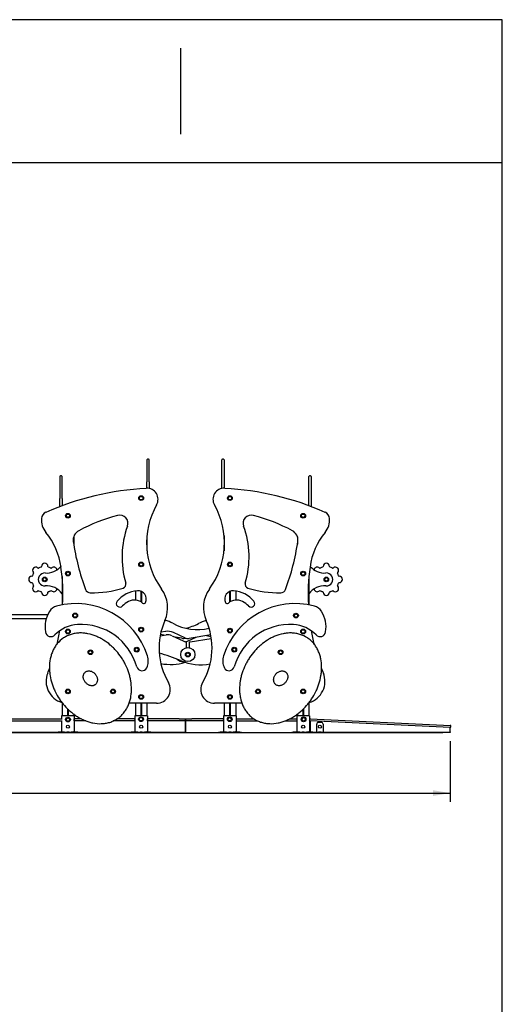
# Model space of a CAD drawing. Units: millimetres. Extents: x 20 to 203, y 5 to 287.
# Drawn here: x 132 to 200, y 149 to 287 of the extents above; entities that cross this region are included whole.
import ezdxf
from ezdxf.enums import TextEntityAlignment as Align
from ezdxf.lldxf.tags import DXFTag

# ---------------------------------------------------------------- set-up
doc = ezdxf.new("R2010")
doc.units = ezdxf.units.MM
doc.layers.add('DV1_Predeterminado', color=7, linetype='Continuous')
doc.layers.add('Predeterminado', color=7, linetype='Continuous')
doc.styles.add('SEACAD_Arial', font='arial.ttf')
tags = doc.linetypes.add('HIDDEN2', pattern=[4.7625, 3.175, -1.5875]).pattern_tags.tags
tags[6:7] = [DXFTag(74, 4), DXFTag(75, 0), DXFTag(340, '0'), DXFTag(46, 0.0), DXFTag(50, 0.0), DXFTag(44, 0.0), DXFTag(45, 0.0)]
tags[4:5] = [DXFTag(74, 4), DXFTag(75, 0), DXFTag(340, '0'), DXFTag(46, 0.0), DXFTag(50, 0.0), DXFTag(44, 0.0), DXFTag(45, 0.0)]
doc.dimstyles.new('UNE', dxfattribs={"dimtxt": 2.4, "dimasz": 2.4, "dimexe": 1.2, "dimexo": 0, "dimgap": 1.2, "dimtad": 1, "dimdec": 0, "dimlfac": 55.555556, "dimtxsty": 'SEACAD_Arial', "dimblk1": '_SE_FILLED', "dimblk2": '_SE_FILLED', "dimsah": 1, "dimcen": 1.2, "dimadec": 1, "dimazin": 0, "dimtfac": 1, "dimtdec": 0, "dimtmove": 0, "dimatfit": 3, "dimfxl": 1, "dimtolj": 1, "dimarcsym": 0})

# ---------------------------------------------------------------- blocks, each defined once
blk = doc.blocks.new('SE')
at = {"layer": 'DV1_Predeterminado', "color": 7, "linetype": 'Continuous'}
for p, q in [((150.18, 225.45), (150.18, 222.39)), ((150.41, 225.54), (150.27, 225.54)), ((150.5, 222.39), (150.5, 225.45)), ((160.65, 222.39), (160.65, 225.45)), ((160.89, 225.54), (160.74, 225.54)), ((160.98, 225.45), (160.98, 222.39)), ((138.21, 223.2), (138.06, 223.2)), ((173.09, 223.2), (172.95, 223.2)), ((137.97, 223.11), (137.97, 220.05)), ((138.3, 220.05), (138.3, 223.11)), ((150.18, 221.47), (150.18, 222.39)), ((150.5, 222.39), (150.5, 221.43)), ((160.65, 221.43), (160.65, 222.39)), ((160.98, 222.39), (160.98, 221.47)), ((172.86, 220.05), (172.86, 223.11)), ((173.18, 223.11), (173.18, 220.05)), ((137.97, 218.91), (137.97, 220.05)), ((138.3, 220.05), (138.3, 219.03)), ((172.86, 219.03), (172.86, 220.05)), ((173.18, 220.05), (173.18, 218.91)), ((139.92, 214.69), (139.92, 213.64)), ((150.18, 214.88), (150.18, 212.72)), ((160.98, 214.88), (160.98, 212.72)), ((171.24, 214.69), (171.24, 213.64)), ((138.3, 209.14), (138.3, 205.15)), ((172.86, 209.15), (172.86, 205.15)), ((148.56, 207.1), (148.56, 205.82)), ((149.33, 207.06), (149.33, 205.57)), ((149.4, 207.03), (149.4, 205.53)), ((161.75, 207.03), (161.75, 205.53)), ((161.82, 207.06), (161.82, 205.57)), ((162.6, 207.1), (162.6, 205.82)), ((136.28, 203.77), (116.77, 203.77)), ((116.77, 203.23), (136.08, 203.23)), ((152.8, 201.44), (152.14, 201.35)), ((155.47, 200.56), (153.89, 201.28)), ((152.03, 200.84), (152.87, 200.96)), ((152.56, 200.92), (152.06, 201.01)), ((153.69, 200.84), (155.27, 200.12)), ((155.06, 200.48), (154.13, 200.64)), ((155.67, 199.92), (155.66, 199.16)), ((155.86, 200.1), (157.07, 200.63)), ((159.11, 200.95), (156.08, 200.47)), ((156.14, 199.16), (156.15, 199.92)), ((156.23, 200), (159.19, 200.47)), ((158.53, 200.86), (159.14, 200.75)), ((138.3, 191.48), (138.3, 189.64)), ((139.07, 190.61), (139.07, 189.64)), ((139.14, 190.55), (139.14, 189.64)), ((151.51, 191.38), (147.68, 191.38)), ((148.56, 191.38), (148.56, 189.64)), ((149.33, 191.38), (149.33, 189.64)), ((149.4, 191.38), (149.4, 189.64)), ((150.18, 191.38), (150.18, 189.64)), ((163.49, 191.38), (159.64, 191.38)), ((160.98, 191.38), (160.98, 189.64)), ((161.75, 191.38), (161.75, 189.64)), ((161.82, 191.38), (161.82, 189.64)), ((162.6, 191.38), (162.6, 189.64)), ((172.01, 190.55), (172.01, 189.64)), ((172.08, 190.62), (172.08, 189.64)), ((172.86, 191.49), (172.86, 189.64)), ((116.79, 189.19), (138.3, 189.19)), ((116.79, 188.92), (138.3, 188.92)), ((138.33, 189.64), (138.22, 189.64)), ((138.22, 189.64), (138.22, 189.19)), ((138.22, 188.92), (138.22, 187.41)), ((139.89, 189.64), (138.33, 189.64)), ((140, 189.64), (139.89, 189.64)), ((139.92, 189.89), (139.92, 189.64)), ((140, 189.64), (140, 187.41)), ((140, 189.19), (140.01, 189.19)), ((140.01, 188.92), (140, 188.92)), ((140.01, 188.92), (140.01, 189.19)), ((140.01, 189.19), (140.1, 189.19)), ((140.1, 188.92), (140.01, 188.92)), ((141.03, 189.19), (140.1, 189.19)), ((141.64, 188.92), (140.1, 188.92)), ((148.38, 188.92), (145.47, 188.92)), ((148.38, 189.19), (145.97, 189.19)), ((148.38, 189.19), (148.47, 189.19)), ((148.47, 188.92), (148.38, 188.92)), ((148.47, 189.19), (148.48, 189.19)), ((148.47, 189.19), (148.47, 188.92)), ((148.48, 188.92), (148.47, 188.92)), ((148.59, 189.64), (148.48, 189.64)), ((148.48, 189.64), (148.48, 187.41)), ((150.15, 189.64), (148.59, 189.64)), ((150.26, 189.64), (150.15, 189.64)), ((150.26, 189.64), (150.26, 187.41)), ((150.26, 189.19), (150.27, 189.19)), ((150.27, 188.92), (150.26, 188.92)), ((150.27, 188.92), (150.27, 189.19)), ((150.27, 189.19), (150.36, 189.19)), ((150.36, 188.92), (150.27, 188.92)), ((154.68, 189.19), (150.36, 189.19)), ((154.68, 188.92), (150.36, 188.92)), ((154.68, 189.19), (155.58, 189.19)), ((155.58, 188.92), (154.68, 188.92)), ((155.58, 189.19), (155.58, 188.92)), ((155.58, 188.92), (155.58, 189.19)), ((155.58, 189.19), (156.48, 189.19)), ((156.48, 188.92), (155.58, 188.92)), ((155.58, 188.83), (155.58, 187.39)), ((155.58, 187.39), (155.58, 188.83)), ((160.8, 189.19), (156.48, 189.19)), ((160.8, 188.92), (156.48, 188.92)), ((160.8, 189.19), (160.89, 189.19)), ((160.89, 188.92), (160.8, 188.92)), ((160.89, 189.19), (160.9, 189.19)), ((160.89, 189.19), (160.89, 188.92)), ((160.9, 188.92), (160.89, 188.92)), ((161.01, 189.64), (160.9, 189.64)), ((160.9, 189.64), (160.9, 187.41)), ((162.57, 189.64), (161.01, 189.64)), ((162.68, 189.64), (162.57, 189.64)), ((162.68, 189.64), (162.68, 187.41)), ((162.68, 189.19), (162.69, 189.19)), ((162.69, 188.92), (162.68, 188.92)), ((162.69, 189.19), (162.69, 188.92)), ((162.69, 189.19), (165.19, 189.19)), ((162.69, 188.92), (165.69, 188.92)), ((169.5, 188.92), (171.15, 188.92)), ((170.11, 189.19), (171.15, 189.19)), ((171.15, 189.19), (171.15, 188.92)), ((171.15, 189.19), (171.16, 189.19)), ((171.16, 188.92), (171.15, 188.92)), ((171.27, 189.64), (171.16, 189.64)), ((171.16, 189.64), (171.16, 187.41)), ((171.24, 189.89), (171.24, 189.64)), ((172.83, 189.64), (171.27, 189.64)), ((172.94, 189.64), (172.83, 189.64)), ((172.94, 189.64), (172.94, 187.41)), ((172.95, 189.01), (172.96, 189.1)), ((173.04, 188.83), (173.04, 188.92)), ((192.64, 188.02), (173.04, 188.92)), ((173.04, 188.83), (173.04, 187.39)), ((173.05, 189.19), (192.65, 188.29)), ((174.21, 188.74), (174.57, 188.74)), ((138.33, 187.41), (138.22, 187.41)), ((138.3, 187.41), (138.3, 187.3)), ((138.33, 187.41), (138.33, 187.35)), ((140, 187.41), (139.89, 187.41)), ((139.89, 187.35), (139.89, 187.41)), ((139.92, 187.41), (139.92, 187.3)), ((148.59, 187.41), (148.48, 187.41)), ((148.56, 187.41), (148.56, 187.3)), ((148.59, 187.41), (148.59, 187.35)), ((150.26, 187.41), (150.15, 187.41)), ((150.15, 187.35), (150.15, 187.41)), ((150.18, 187.41), (150.18, 187.3)), ((161.01, 187.41), (160.9, 187.41)), ((160.98, 187.41), (160.98, 187.3)), ((161.01, 187.41), (161.01, 187.35)), ((162.68, 187.41), (162.57, 187.41)), ((162.57, 187.35), (162.57, 187.41)), ((162.6, 187.41), (162.6, 187.3)), ((171.27, 187.41), (171.16, 187.41)), ((171.24, 187.41), (171.24, 187.3)), ((171.27, 187.41), (171.27, 187.35)), ((172.94, 187.41), (172.83, 187.41)), ((172.83, 187.35), (172.83, 187.41)), ((172.86, 187.41), (172.86, 187.3)), ((173.04, 187.35), (173.04, 187.39)), ((173.94, 187.41), (173.94, 188.47)), ((173.94, 187.35), (173.94, 187.41)), ((174.84, 188.47), (174.84, 187.41)), ((174.84, 187.41), (174.84, 187.35)), ((192.62, 188.02), (192.62, 187.93)), ((192.62, 187.39), (192.62, 187.93)), ((192.62, 187.39), (192.62, 187.3)), ((192.73, 188.11), (192.73, 188.2)), ((137.5, 187.3), (117.83, 187.3)), ((137.5, 187.3), (137.5, 187.35)), ((137.5, 187.35), (137.73, 187.35)), ((137.73, 187.3), (137.5, 187.3)), ((138.16, 187.35), (137.73, 187.35)), ((138.16, 187.3), (137.73, 187.3)), ((138.16, 187.35), (138.16, 187.3)), ((138.21, 187.3), (138.16, 187.3)), ((138.3, 187.3), (138.33, 187.3)), ((138.33, 187.35), (138.33, 187.3)), ((138.64, 187.35), (138.33, 187.35)), ((138.64, 187.3), (138.33, 187.3)), ((138.64, 187.35), (138.95, 187.35)), ((138.95, 187.3), (138.64, 187.3)), ((139.27, 187.35), (138.95, 187.35)), ((139.27, 187.3), (138.95, 187.3)), ((139.27, 187.35), (139.58, 187.35)), ((139.58, 187.3), (139.27, 187.3)), ((139.89, 187.35), (139.58, 187.35)), ((139.89, 187.3), (139.58, 187.3)), ((139.89, 187.35), (139.89, 187.3)), ((139.89, 187.3), (139.92, 187.3)), ((140.05, 187.3), (139.92, 187.3)), ((140.05, 187.35), (140.05, 187.3)), ((140.48, 187.35), (140.05, 187.35)), ((140.48, 187.3), (140.05, 187.3)), ((140.48, 187.35), (140.72, 187.35)), ((140.72, 187.3), (140.48, 187.3)), ((140.72, 187.35), (140.72, 187.3)), ((147.76, 187.3), (140.72, 187.3)), ((147.76, 187.3), (147.76, 187.35)), ((147.76, 187.35), (147.99, 187.35)), ((147.99, 187.3), (147.76, 187.3)), ((148.42, 187.35), (147.99, 187.35)), ((148.42, 187.3), (147.99, 187.3)), ((148.42, 187.35), (148.42, 187.3)), ((148.56, 187.3), (148.42, 187.3)), ((148.56, 187.3), (148.59, 187.3)), ((148.59, 187.35), (148.59, 187.3)), ((148.9, 187.35), (148.59, 187.35)), ((148.9, 187.3), (148.59, 187.3)), ((148.9, 187.35), (149.21, 187.35)), ((149.21, 187.3), (148.9, 187.3)), ((149.53, 187.35), (149.21, 187.35)), ((149.53, 187.3), (149.21, 187.3)), ((149.53, 187.35), (149.84, 187.35)), ((149.84, 187.3), (149.53, 187.3)), ((150.15, 187.35), (149.84, 187.35)), ((150.15, 187.3), (149.84, 187.3)), ((150.15, 187.35), (150.15, 187.3)), ((150.15, 187.3), (150.18, 187.3)), ((150.31, 187.3), (150.18, 187.3)), ((150.31, 187.35), (150.31, 187.3)), ((150.74, 187.35), (150.31, 187.35)), ((150.74, 187.3), (150.31, 187.3)), ((150.74, 187.35), (150.98, 187.35)), ((150.98, 187.3), (150.74, 187.3)), ((150.98, 187.35), (150.98, 187.3)), ((155.49, 187.3), (150.98, 187.3)), ((155.67, 187.3), (160.18, 187.3)), ((160.18, 187.3), (160.18, 187.35)), ((160.18, 187.35), (160.41, 187.35)), ((160.41, 187.3), (160.18, 187.3)), ((160.84, 187.35), (160.41, 187.35)), ((160.84, 187.3), (160.41, 187.3)), ((160.84, 187.35), (160.84, 187.3)), ((160.84, 187.3), (160.98, 187.3)), ((160.98, 187.3), (161.01, 187.3)), ((161.01, 187.35), (161.01, 187.3)), ((161.32, 187.35), (161.01, 187.35)), ((161.32, 187.3), (161.01, 187.3)), ((161.32, 187.35), (161.63, 187.35)), ((161.63, 187.3), (161.32, 187.3)), ((161.95, 187.35), (161.63, 187.35)), ((161.95, 187.3), (161.63, 187.3)), ((161.95, 187.35), (162.26, 187.35)), ((162.26, 187.3), (161.95, 187.3)), ((162.57, 187.35), (162.26, 187.35)), ((162.57, 187.3), (162.26, 187.3)), ((162.57, 187.35), (162.57, 187.3)), ((162.57, 187.3), (162.6, 187.3)), ((162.6, 187.3), (162.73, 187.3)), ((162.73, 187.35), (162.73, 187.3)), ((163.16, 187.35), (162.73, 187.35)), ((163.16, 187.3), (162.73, 187.3)), ((163.16, 187.35), (163.4, 187.35)), ((163.4, 187.3), (163.16, 187.3)), ((163.4, 187.35), (163.4, 187.3)), ((163.4, 187.3), (170.44, 187.3)), ((170.44, 187.3), (170.44, 187.35)), ((170.44, 187.35), (170.67, 187.35)), ((170.67, 187.3), (170.44, 187.3)), ((171.1, 187.35), (170.67, 187.35)), ((171.1, 187.3), (170.67, 187.3)), ((171.1, 187.35), (171.1, 187.3)), ((171.1, 187.3), (171.24, 187.3)), ((171.24, 187.3), (171.27, 187.3)), ((171.27, 187.35), (171.27, 187.3)), ((171.58, 187.35), (171.27, 187.35)), ((171.58, 187.3), (171.27, 187.3)), ((171.58, 187.35), (171.89, 187.35)), ((171.89, 187.3), (171.58, 187.3)), ((172.21, 187.35), (171.89, 187.35)), ((172.21, 187.3), (171.89, 187.3)), ((172.21, 187.35), (172.52, 187.35)), ((172.52, 187.3), (172.21, 187.3)), ((172.83, 187.35), (172.52, 187.35)), ((172.83, 187.3), (172.52, 187.3)), ((172.83, 187.35), (172.83, 187.3)), ((172.83, 187.3), (172.86, 187.3)), ((172.99, 187.35), (172.99, 187.3)), ((173.42, 187.35), (172.99, 187.35)), ((173.42, 187.3), (172.99, 187.3)), ((173.42, 187.35), (173.66, 187.35)), ((173.66, 187.3), (173.42, 187.3)), ((173.66, 187.35), (173.66, 187.3)), ((173.94, 187.3), (173.66, 187.3)), ((173.94, 187.35), (174.21, 187.35)), ((173.94, 187.3), (173.94, 187.35)), ((174.21, 187.3), (173.94, 187.3)), ((174.57, 187.35), (174.21, 187.35)), ((174.57, 187.3), (174.21, 187.3)), ((174.57, 187.35), (174.84, 187.35)), ((174.84, 187.3), (174.57, 187.3)), ((174.84, 187.35), (174.84, 187.3)), ((192.62, 187.3), (174.84, 187.3))]:
    blk.add_line(p, q, dxfattribs=at)
for centre, radius in [((149.37, 220.09), 0.333), ((161.79, 220.09), 0.333), ((149.37, 220.09), 0.243), ((149.37, 220.09), 0.238), ((161.79, 220.09), 0.243), ((161.79, 220.09), 0.238), ((139.11, 217.63), 0.333), ((139.11, 217.63), 0.243), ((139.11, 217.63), 0.238), ((172.05, 217.63), 0.333), ((172.05, 217.63), 0.243), ((172.05, 217.63), 0.238), ((149.37, 210.82), 0.333), ((149.37, 210.82), 0.243), ((149.37, 210.82), 0.238), ((161.79, 210.82), 0.333), ((161.79, 210.82), 0.238), ((161.79, 210.82), 0.243), ((139.11, 209.53), 0.333), ((139.11, 209.53), 0.243), ((139.11, 209.53), 0.238), ((172.05, 209.53), 0.333), ((172.05, 209.53), 0.238), ((172.05, 209.53), 0.243), ((135.87, 208.72), 0.324), ((135.87, 208.72), 0.252), ((135.87, 208.72), 0.243), ((175.29, 208.72), 0.324), ((175.29, 208.72), 0.252), ((175.29, 208.72), 0.243), ((140.13, 203.67), 0.333), ((140.13, 203.67), 0.243), ((140.13, 203.67), 0.238), ((171.04, 203.66), 0.333), ((171.04, 203.66), 0.238), ((171.04, 203.66), 0.243), ((139.11, 201.43), 0.333), ((139.11, 201.43), 0.243), ((139.11, 201.43), 0.238), ((149.37, 201.69), 0.333), ((149.37, 201.69), 0.238), ((149.37, 201.69), 0.243), ((161.79, 201.55), 0.333), ((161.79, 201.55), 0.243), ((161.79, 201.55), 0.238), ((172.05, 201.43), 0.333), ((172.05, 201.43), 0.238), ((172.05, 201.43), 0.243), ((142.27, 198.53), 0.333), ((142.27, 198.53), 0.243), ((142.27, 198.53), 0.238), ((148.75, 198.89), 0.333), ((148.75, 198.89), 0.243), ((148.75, 198.89), 0.238), ((155.9, 198.2), 0.99), ((155.9, 198.2), 0.333), ((155.9, 198.2), 0.243), ((155.9, 198.2), 0.238), ((162.4, 198.89), 0.333), ((162.4, 198.89), 0.243), ((162.4, 198.89), 0.238), ((168.89, 198.53), 0.333), ((168.89, 198.53), 0.243), ((168.89, 198.53), 0.238), ((139.11, 193.05), 0.333), ((139.11, 193.05), 0.243), ((139.11, 193.05), 0.238), ((145.43, 193.05), 0.333), ((145.43, 193.05), 0.243), ((145.43, 193.05), 0.238), ((165.73, 193.05), 0.333), ((165.73, 193.05), 0.243), ((165.73, 193.05), 0.238), ((172.05, 193.05), 0.333), ((172.05, 193.05), 0.243), ((172.05, 193.05), 0.238), ((149.37, 192.28), 0.333), ((149.37, 192.28), 0.243), ((149.37, 192.28), 0.238), ((161.79, 192.28), 0.333), ((161.79, 192.28), 0.243), ((161.79, 192.28), 0.238), ((139.12, 189.11), 0.333), ((139.12, 189.11), 0.243), ((139.12, 189.11), 0.238), ((149.35, 189.16), 0.333), ((149.35, 189.16), 0.243), ((149.35, 189.16), 0.238), ((161.77, 189.15), 0.333), ((161.77, 189.15), 0.238), ((161.77, 189.15), 0.243), ((172.1, 189.14), 0.333), ((172.1, 189.14), 0.238), ((172.1, 189.14), 0.243), ((139.11, 188.11), 0.216), ((149.37, 188.11), 0.216), ((161.79, 188.11), 0.216), ((172.05, 188.11), 0.216), ((174.39, 188.11), 0.216)]:
    blk.add_circle(centre, radius, dxfattribs=at)
for centre, radius, start, end in [((150.27, 225.45), 0.09, 90.0017, 180.0017), ((150.41, 225.45), 0.09, 0.0017, 90.0017), ((160.74, 225.45), 0.09, 90.0017, 180.0017), ((160.89, 225.45), 0.09, 0.0017, 90.0017), ((138.06, 223.11), 0.09, 90.0017, 180.0017), ((138.21, 223.11), 0.09, 0.0017, 90.0017), ((172.95, 223.11), 0.09, 90.0017, 180.0017), ((173.09, 223.11), 0.09, 0.0017, 90.0017), ((152.21, 181.35), 40.16, 93.0259, 113.7854), ((150.17, 219.91), 1.56, 330.5719, 93.0259), ((160.98, 219.91), 1.56, 86.9774, 209.4314), ((158.95, 181.35), 40.16, 66.2179, 86.9774), ((161.01, 213.8), 10.88, 150.5719, 216.1874), ((150.15, 213.8), 10.88, 323.8159, 29.4314), ((136.42, 217.18), 1.02, 113.7854, 175.5833), ((152.36, 193.65), 24.83, 104.6594, 118.2082), ((146.36, 216.56), 1.15, 340.2258, 104.6594), ((164.79, 216.56), 1.15, 75.3439, 199.7775), ((158.8, 193.65), 24.83, 61.7951, 75.3439), ((174.73, 217.18), 1.02, 4.42, 66.2179), ((138.15, 217.05), 2.75, 175.5833, 219.4283), ((173, 217.05), 2.75, 320.575, 4.42), ((128.52, 209.12), 9.72, 7.7766, 39.4283), ((141.32, 214.23), 1.47, 118.2082, 188.3019), ((159.51, 211.84), 12.82, 160.2258, 196.4358), ((151.65, 211.84), 12.82, 343.5675, 19.7775), ((169.84, 214.23), 1.47, 351.7014, 61.7951), ((182.64, 209.13), 9.72, 140.575, 172.2267), ((172.16, 218.73), 32.64, 188.3019, 200.4622), ((139, 218.73), 32.64, 339.5411, 351.7014), ((135.87, 210.52), 0.45, 1.1954, 178.8079), ((175.29, 210.52), 0.45, 1.1954, 178.8079), ((135.87, 208.72), 1.8, 151.5995, 163.4038), ((134.6, 209.99), 0.45, 46.1954, 223.8079), ((134.21, 209.62), 0.09, 331.5995, 43.8079), ((134.97, 210.38), 0.09, 226.1954, 298.4038), ((135.87, 208.72), 0.9, 86.3604, 273.6429), ((135.87, 208.72), 1.8, 106.5995, 118.4038), ((135.33, 210.53), 0.09, 286.5995, 358.8079), ((136.1, 212.31), 2.7, 266.3604, 319.0606), ((136.41, 210.53), 0.09, 181.1954, 253.4038), ((135.87, 208.72), 1.8, 61.5995, 73.4038), ((136.77, 210.38), 0.09, 241.5995, 313.8079), ((137.14, 209.99), 0.45, 8.6496, 133.8079), ((109.42, 206.52), 28.99, 357.3233, 7.7766), ((201.73, 206.52), 28.99, 172.2267, 182.68), ((175.06, 212.31), 2.7, 220.9427, 273.6429), ((174.02, 209.99), 0.45, 46.1954, 171.3537), ((174.39, 210.38), 0.09, 226.1954, 298.4038), ((175.29, 208.72), 1.8, 106.5995, 118.4038), ((174.75, 210.53), 0.09, 286.5995, 358.8079), ((175.29, 208.72), 0.9, 266.3604, 93.6429), ((175.83, 210.53), 0.09, 181.1954, 253.4038), ((175.29, 208.72), 1.8, 61.5995, 73.4038), ((176.19, 210.38), 0.09, 241.5995, 313.8079), ((176.56, 209.99), 0.45, 316.1954, 133.8079), ((176.95, 209.62), 0.09, 136.1954, 208.4038), ((175.29, 208.72), 1.8, 16.5995, 28.4038), ((134.07, 208.72), 0.45, 91.1954, 268.8079), ((134.06, 209.26), 0.09, 271.1954, 343.4038), ((134.06, 208.18), 0.09, 16.5995, 88.8079), ((135.87, 208.72), 1.8, 196.5995, 208.4038), ((146.67, 208.05), 0.565, 287.951, 16.4358), ((164.49, 208.05), 0.565, 163.5675, 252.0524), ((175.29, 208.72), 1.8, 331.5995, 343.4038), ((177.1, 209.26), 0.09, 196.5995, 268.8079), ((177.1, 208.18), 0.09, 91.1954, 163.4038), ((177.09, 208.72), 0.45, 271.1954, 88.8079), ((134.6, 207.45), 0.45, 136.1954, 313.8079), ((134.21, 207.82), 0.09, 316.1954, 28.4038), ((134.97, 207.06), 0.09, 61.5995, 133.8079), ((135.87, 208.72), 1.8, 241.5995, 253.4038), ((135.33, 206.91), 0.09, 1.1954, 73.4038), ((135.87, 206.92), 0.45, 181.1954, 358.8079), ((136.1, 205.13), 2.7, 35.3826, 93.6429), ((136.41, 206.91), 0.09, 106.5995, 178.8079), ((135.87, 208.72), 1.8, 286.5995, 298.4038), ((136.77, 207.06), 0.09, 46.1954, 118.4038), ((137.14, 207.45), 0.45, 226.1954, 351.3537), ((142.27, 207.58), 0.738, 200.4622, 268.5917), ((142.59, 220.64), 13.8, 268.5917, 287.951), ((149.1, 203.13), 4, 93.6151, 140.6997), ((148.92, 205.96), 1.17, 336.386, 93.6151), ((148.67, 204.77), 4.4, 336.0083, 36.1874), ((162.48, 204.77), 4.4, 143.8159, 203.9951), ((162.24, 205.96), 1.17, 86.3882, 203.6173), ((162.06, 203.13), 4, 39.3037, 86.3882), ((168.57, 220.64), 13.8, 252.0524, 271.4116), ((168.89, 207.58), 0.738, 271.4116, 339.5411), ((175.06, 205.13), 2.7, 86.3604, 144.6208), ((174.02, 207.45), 0.45, 188.6496, 313.8079), ((174.39, 207.06), 0.09, 61.5995, 133.8079), ((175.29, 208.72), 1.8, 241.5995, 253.4038), ((174.75, 206.91), 0.09, 1.1954, 73.4038), ((175.29, 206.92), 0.45, 181.1954, 358.8079), ((175.83, 206.91), 0.09, 106.5995, 178.8079), ((175.29, 208.72), 1.8, 286.5995, 298.4038), ((176.19, 207.06), 0.09, 46.1954, 118.4038), ((176.56, 207.45), 0.45, 226.1954, 43.8079), ((176.95, 207.82), 0.09, 151.5995, 223.8079), ((140.23, 194.8), 10.53, 17.8565, 104.8276), ((146.39, 205.35), 0.504, 140.6997, 315.9165), ((149.09, 202.74), 3.25, 117.3089, 135.9165), ((148.42, 204.04), 1.79, 49.7239, 117.3089), ((149.74, 205.6), 0.266, 229.7239, 336.386), ((170.92, 194.8), 10.53, 75.1757, 162.1468), ((161.41, 205.6), 0.266, 203.6173, 310.2794), ((162.74, 204.04), 1.79, 62.6944, 130.2794), ((162.07, 202.74), 3.25, 44.0868, 62.6944), ((164.77, 205.35), 0.504, 224.0868, 39.3037), ((139.95, 202.07), 4.04, 147.3802, 190.0275), ((137.97, 203.33), 1.7, 104.8276, 147.3802), ((173.18, 203.34), 1.7, 32.6231, 75.1757), ((171.21, 202.07), 4.04, 349.9759, 32.6231), ((161.41, 199.11), 9.54, 156.0083, 210.3637), ((150.79, 197.04), 6.3, 61.4491, 72.2093), ((157.24, 208.9), 7.2, 241.4491, 283.0779), ((154.07, 208.93), 7.2, 282.3102, 297.3615), ((160.27, 196.94), 6.3, 106.6071, 117.3615), ((149.75, 199.11), 9.54, 329.6397, 23.9951), ((136.74, 201.5), 0.782, 190.0275, 315.8991), ((140.75, 197.61), 4.81, 93.3344, 135.8991), ((109.42, 206.52), 28.99, 346.3421, 350.1282), ((140.94, 194.3), 8.12, 15.5755, 93.3344), ((153.07, 199.51), 1.96, 65.3189, 98.1695), ((170.21, 194.3), 8.12, 86.6689, 164.4279), ((170.41, 197.61), 4.81, 44.1042, 86.6689), ((201.73, 206.52), 28.99, 189.8751, 193.6985), ((174.42, 201.5), 0.782, 224.1042, 349.9759), ((153.07, 199.51), 1.47, 65.3189, 98.1695), ((155.24, 201.52), 1.06, 259.9534, 288.6049), ((155.91, 201.52), 1.55, 245.3189, 258.0549), ((155.91, 201.52), 1.06, 245.3189, 278.8571), ((155.24, 201.52), 1.55, 282.6743, 293.4917), ((155.58, 199.92), 0.09, 359.3671, 78.0549), ((156.24, 199.92), 0.09, 98.8571, 179.3671), ((146.99, 179.11), 19.89, 66.6484, 75.7291), ((148.1, 197.33), 2.27, 334.8268, 17.8565), ((153.48, 204.02), 7.2, 259.0969, 286.6919), ((155.18, 198.2), 0.99, 220.4348, 275.1955), ((157.73, 203.98), 7.2, 246.6484, 280.4007), ((163.06, 197.33), 2.27, 162.1468, 205.1765), ((109.42, 206.52), 28.99, 337.8957, 339.2659), ((149.48, 196.68), 0.737, 195.5755, 334.8268), ((161.68, 196.68), 0.737, 205.1765, 344.4279), ((201.73, 206.52), 28.99, 200.7318, 202.1076), ((139.13, 194.45), 3.07, 157.8957, 253.5743), ((151.51, 193.31), 1.93, 270, 30.3637), ((159.64, 193.31), 1.93, 149.6397, 270.0033), ((172.03, 194.45), 3.07, 286.2189, 22.1076), ((138.21, 188.83), 0.09, 84.2625, 90.0017), ((155.49, 188.83), 0.09, 0.0017, 90.0017), ((155.67, 188.83), 0.09, 90.0017, 180.0017), ((173.04, 189.01), 0.09, 177.3704, 267.3704), ((173.05, 189.1), 0.09, 87.3704, 177.3704), ((174.21, 188.47), 0.27, 90.0017, 180.0017), ((174.57, 188.47), 0.27, 0.0017, 90.0017), ((138.16, 187.41), 0.108, 270.0017, 0.0017), ((138.16, 187.41), 0.054, 270.0017, 0.0017), ((138.21, 187.39), 0.09, 270.0017, 0.0017), ((140.05, 187.41), 0.108, 180.0017, 270.0017), ((140.05, 187.41), 0.054, 180.0017, 270.0017), ((148.42, 187.41), 0.108, 270.0017, 0.0017), ((148.42, 187.41), 0.054, 270.0017, 0.0017), ((150.31, 187.41), 0.108, 180.0017, 270.0017), ((150.31, 187.41), 0.054, 180.0017, 270.0017), ((155.49, 187.39), 0.09, 270.0017, 0.0017), ((155.67, 187.39), 0.09, 180.0017, 270.0017), ((160.84, 187.41), 0.108, 270.0017, 0.0017), ((160.84, 187.41), 0.054, 270.0017, 0.0017), ((162.73, 187.41), 0.108, 180.0017, 270.0017), ((162.73, 187.41), 0.054, 180.0017, 270.0017), ((171.1, 187.41), 0.108, 270.0017, 0.0017), ((171.1, 187.41), 0.054, 270.0017, 0.0017), ((172.99, 187.41), 0.108, 180.0017, 270.0017), ((172.99, 187.41), 0.054, 180.0017, 270.0017), ((192.64, 188.11), 0.09, 267.3704, 357.3704), ((192.64, 188.2), 0.09, 357.3704, 87.3704)]:
    blk.add_arc(centre, radius, start, end, dxfattribs=at)
for points, knots in [([(146.03, 189.23), (145.87, 189.12), (145.69, 189.02), (145.33, 188.85), (145.15, 188.78), (144.77, 188.66), (144.58, 188.62), (144.28, 188.57), (144.19, 188.56), (143.99, 188.54), (143.89, 188.54), (143.39, 188.52), (143, 188.56), (142.42, 188.67), (142.22, 188.72), (141.85, 188.84), (141.66, 188.91), (141.12, 189.13), (140.77, 189.31), (140.35, 189.58), (140.26, 189.63), (140.1, 189.74), (140.02, 189.8), (139.78, 189.97), (139.63, 190.1), (139.18, 190.48), (138.91, 190.76), (138.58, 191.13), (138.52, 191.2), (138.39, 191.35), (138.33, 191.43), (138.15, 191.67), (138.03, 191.83), (137.71, 192.32), (137.51, 192.66), (137.26, 193.19), (137.18, 193.37), (137.03, 193.73), (136.96, 193.92), (136.78, 194.48), (136.68, 194.86), (136.59, 195.44), (136.56, 195.64), (136.54, 195.93), (136.53, 196.03), (136.53, 196.23), (136.52, 196.33), (136.53, 196.82), (136.56, 197.22), (136.68, 197.79), (136.73, 197.99), (136.85, 198.37), (136.92, 198.55), (137.08, 198.91), (137.18, 199.08), (137.33, 199.33), (137.39, 199.42), (137.5, 199.58), (137.56, 199.66), (137.88, 200.04), (138.17, 200.3), (138.58, 200.58), (138.67, 200.63), (138.84, 200.73), (138.93, 200.77), (139.2, 200.9), (139.38, 200.97), (139.66, 201.06), (139.76, 201.09), (139.95, 201.13), (140.05, 201.15), (140.34, 201.2), (140.54, 201.22), (140.84, 201.23), (140.94, 201.23), (141.13, 201.22), (141.23, 201.21), (141.53, 201.19), (141.73, 201.16), (142.31, 201.05), (142.68, 200.93), (143.14, 200.74), (143.23, 200.7), (143.41, 200.62), (143.5, 200.57), (143.76, 200.44), (143.93, 200.34), (144.43, 200.03), (144.75, 199.8), (145.2, 199.41), (145.34, 199.28), (145.63, 199), (145.76, 198.86), (146.15, 198.41), (146.39, 198.1), (146.72, 197.61), (146.82, 197.44), (147.02, 197.1), (147.11, 196.92), (147.37, 196.39), (147.52, 196.03), (147.7, 195.47), (147.75, 195.28), (147.85, 194.9), (147.89, 194.71), (147.98, 194.12), (148.02, 193.73), (148.01, 193.14), (148, 192.94), (147.98, 192.65), (147.96, 192.55), (147.93, 192.35), (147.92, 192.25), (147.82, 191.77), (147.7, 191.39), (147.5, 190.94), (147.45, 190.85), (147.36, 190.68), (147.31, 190.59), (147.16, 190.34), (147.04, 190.18), (146.85, 189.95), (146.79, 189.88), (146.65, 189.73), (146.58, 189.66), (146.36, 189.46), (146.2, 189.34), (146.03, 189.23)], [0, 0, 0, 0, 0.015625, 0.015625, 0.03125, 0.03125, 0.046875, 0.046875, 0.054688, 0.054688, 0.0625, 0.0625, 0.09375, 0.09375, 0.109375, 0.109375, 0.125, 0.125, 0.15625, 0.15625, 0.164063, 0.164063, 0.171875, 0.171875, 0.1875, 0.1875, 0.21875, 0.21875, 0.226563, 0.226563, 0.234375, 0.234375, 0.25, 0.25, 0.28125, 0.28125, 0.296875, 0.296875, 0.3125, 0.3125, 0.34375, 0.34375, 0.359375, 0.359375, 0.367187, 0.367187, 0.375, 0.375, 0.40625, 0.40625, 0.421875, 0.421875, 0.4375, 0.4375, 0.453125, 0.453125, 0.460937, 0.460937, 0.46875, 0.46875, 0.5, 0.5, 0.507812, 0.507812, 0.515625, 0.515625, 0.53125, 0.53125, 0.539062, 0.539062, 0.546875, 0.546875, 0.5625, 0.5625, 0.570312, 0.570312, 0.578125, 0.578125, 0.59375, 0.59375, 0.625, 0.625, 0.632812, 0.632812, 0.640625, 0.640625, 0.65625, 0.65625, 0.6875, 0.6875, 0.703125, 0.703125, 0.71875, 0.71875, 0.75, 0.75, 0.765625, 0.765625, 0.78125, 0.78125, 0.8125, 0.8125, 0.828125, 0.828125, 0.84375, 0.84375, 0.875, 0.875, 0.890625, 0.890625, 0.898437, 0.898437, 0.90625, 0.90625, 0.9375, 0.9375, 0.945312, 0.945312, 0.953125, 0.953125, 0.96875, 0.96875, 0.976562, 0.976562, 0.984375, 0.984375, 1, 1, 1, 1]), ([(165.12, 189.23), (164.96, 189.34), (164.8, 189.46), (164.51, 189.73), (164.37, 189.87), (164.12, 190.18), (164, 190.34), (163.85, 190.59), (163.8, 190.68), (163.7, 190.85), (163.66, 190.94), (163.45, 191.39), (163.34, 191.77), (163.22, 192.35), (163.19, 192.55), (163.15, 192.94), (163.14, 193.14), (163.14, 193.73), (163.17, 194.12), (163.25, 194.61), (163.27, 194.71), (163.31, 194.9), (163.33, 195), (163.4, 195.28), (163.46, 195.47), (163.64, 196.03), (163.79, 196.39), (164, 196.84), (164.05, 196.93), (164.14, 197.1), (164.19, 197.19), (164.34, 197.44), (164.44, 197.61), (164.77, 198.1), (165.01, 198.41), (165.39, 198.85), (165.53, 199), (165.81, 199.27), (165.96, 199.41), (166.41, 199.8), (166.72, 200.03), (167.22, 200.34), (167.39, 200.44), (167.65, 200.57), (167.74, 200.62), (167.92, 200.7), (168.01, 200.74), (168.47, 200.93), (168.85, 201.05), (169.43, 201.16), (169.62, 201.19), (170.02, 201.22), (170.22, 201.23), (170.61, 201.22), (170.81, 201.2), (171.1, 201.15), (171.2, 201.13), (171.39, 201.09), (171.49, 201.06), (171.96, 200.92), (172.31, 200.75), (172.73, 200.48), (172.81, 200.42), (172.97, 200.3), (173.04, 200.23), (173.26, 200.04), (173.4, 199.89), (173.59, 199.67), (173.65, 199.59), (173.76, 199.43), (173.82, 199.34), (173.98, 199.09), (174.07, 198.92), (174.19, 198.65), (174.23, 198.56), (174.3, 198.37), (174.34, 198.28), (174.43, 197.99), (174.48, 197.8), (174.59, 197.22), (174.63, 196.83), (174.63, 196.33), (174.63, 196.24), (174.62, 196.04), (174.62, 195.94), (174.59, 195.64), (174.57, 195.45), (174.48, 194.87), (174.38, 194.49), (174.2, 193.92), (174.13, 193.74), (173.98, 193.37), (173.9, 193.19), (173.65, 192.66), (173.45, 192.32), (173.12, 191.83), (173.01, 191.66), (172.77, 191.35), (172.64, 191.2), (172.25, 190.76), (171.97, 190.48), (171.53, 190.1), (171.38, 189.98), (171.06, 189.74), (170.89, 189.63), (170.39, 189.31), (170.04, 189.13), (169.5, 188.91), (169.31, 188.84), (169.03, 188.75), (168.93, 188.73), (168.74, 188.68), (168.64, 188.66), (168.16, 188.56), (167.77, 188.52), (167.27, 188.54), (167.17, 188.54), (166.97, 188.56), (166.87, 188.57), (166.58, 188.62), (166.39, 188.67), (166.11, 188.75), (166.01, 188.78), (165.83, 188.85), (165.73, 188.89), (165.46, 189.02), (165.29, 189.12), (165.12, 189.23)], [0, 0, 0, 0, 0.015625, 0.015625, 0.03125, 0.03125, 0.046875, 0.046875, 0.054688, 0.054688, 0.0625, 0.0625, 0.09375, 0.09375, 0.109375, 0.109375, 0.125, 0.125, 0.15625, 0.15625, 0.164063, 0.164063, 0.171875, 0.171875, 0.1875, 0.1875, 0.21875, 0.21875, 0.226563, 0.226563, 0.234375, 0.234375, 0.25, 0.25, 0.28125, 0.28125, 0.296875, 0.296875, 0.3125, 0.3125, 0.34375, 0.34375, 0.359375, 0.359375, 0.367188, 0.367188, 0.375, 0.375, 0.40625, 0.40625, 0.421875, 0.421875, 0.4375, 0.4375, 0.453125, 0.453125, 0.460938, 0.460938, 0.46875, 0.46875, 0.5, 0.5, 0.507813, 0.507813, 0.515625, 0.515625, 0.53125, 0.53125, 0.539063, 0.539063, 0.546875, 0.546875, 0.5625, 0.5625, 0.570313, 0.570313, 0.578125, 0.578125, 0.59375, 0.59375, 0.625, 0.625, 0.632813, 0.632813, 0.640625, 0.640625, 0.65625, 0.65625, 0.6875, 0.6875, 0.703125, 0.703125, 0.71875, 0.71875, 0.75, 0.75, 0.765625, 0.765625, 0.78125, 0.78125, 0.8125, 0.8125, 0.828125, 0.828125, 0.84375, 0.84375, 0.875, 0.875, 0.890625, 0.890625, 0.898438, 0.898438, 0.90625, 0.90625, 0.9375, 0.9375, 0.945312, 0.945312, 0.953125, 0.953125, 0.96875, 0.96875, 0.976562, 0.976562, 0.984375, 0.984375, 1, 1, 1, 1]), ([(142.93, 193.98), (142.98, 194.03), (143.03, 194.07), (143.11, 194.18), (143.14, 194.24), (143.18, 194.33), (143.19, 194.36), (143.21, 194.42), (143.22, 194.46), (143.24, 194.55), (143.24, 194.62), (143.24, 194.75), (143.23, 194.82), (143.21, 194.95), (143.19, 195.01), (143.14, 195.14), (143.12, 195.2), (143.05, 195.31), (143.02, 195.37), (142.94, 195.48), (142.89, 195.53), (142.8, 195.62), (142.75, 195.66), (142.64, 195.74), (142.59, 195.78), (142.5, 195.82), (142.47, 195.83), (142.41, 195.86), (142.38, 195.87), (142.28, 195.9), (142.22, 195.91), (142.09, 195.92), (142.02, 195.92), (141.89, 195.9), (141.82, 195.89), (141.7, 195.84), (141.64, 195.81), (141.53, 195.73), (141.48, 195.68), (141.42, 195.61), (141.4, 195.58), (141.37, 195.52), (141.35, 195.49), (141.31, 195.4), (141.29, 195.34), (141.27, 195.24), (141.27, 195.21), (141.26, 195.14), (141.26, 195.11), (141.27, 195.01), (141.27, 194.94), (141.3, 194.81), (141.33, 194.75), (141.38, 194.63), (141.41, 194.57), (141.47, 194.45), (141.51, 194.4), (141.59, 194.3), (141.63, 194.25), (141.73, 194.15), (141.78, 194.11), (141.88, 194.03), (141.94, 193.99), (142.02, 193.94), (142.05, 193.93), (142.11, 193.9), (142.15, 193.89), (142.24, 193.86), (142.3, 193.84), (142.4, 193.83), (142.44, 193.83), (142.5, 193.83), (142.54, 193.83), (142.6, 193.84), (142.63, 193.84), (142.7, 193.86), (142.73, 193.87), (142.79, 193.89), (142.82, 193.91), (142.86, 193.93), (142.88, 193.94), (142.91, 193.96), (142.92, 193.97), (142.93, 193.98)], [0, 0, 0, 0, 0.03125, 0.03125, 0.0625, 0.0625, 0.078125, 0.078125, 0.09375, 0.09375, 0.125, 0.125, 0.15625, 0.15625, 0.1875, 0.1875, 0.21875, 0.21875, 0.25, 0.25, 0.28125, 0.28125, 0.3125, 0.3125, 0.34375, 0.34375, 0.359375, 0.359375, 0.375, 0.375, 0.40625, 0.40625, 0.4375, 0.4375, 0.46875, 0.46875, 0.5, 0.5, 0.53125, 0.53125, 0.546875, 0.546875, 0.5625, 0.5625, 0.59375, 0.59375, 0.609375, 0.609375, 0.625, 0.625, 0.65625, 0.65625, 0.6875, 0.6875, 0.71875, 0.71875, 0.75, 0.75, 0.78125, 0.78125, 0.8125, 0.8125, 0.84375, 0.84375, 0.859375, 0.859375, 0.875, 0.875, 0.90625, 0.90625, 0.921875, 0.921875, 0.9375, 0.9375, 0.953125, 0.953125, 0.96875, 0.96875, 0.984375, 0.984375, 0.992188, 0.992188, 1, 1, 1, 1]), ([(168.23, 193.98), (168.28, 193.94), (168.33, 193.91), (168.46, 193.86), (168.52, 193.84), (168.62, 193.83), (168.66, 193.83), (168.72, 193.83), (168.75, 193.83), (168.85, 193.84), (168.92, 193.86), (169.04, 193.9), (169.1, 193.93), (169.22, 193.99), (169.27, 194.03), (169.38, 194.11), (169.43, 194.15), (169.52, 194.25), (169.57, 194.3), (169.69, 194.45), (169.76, 194.57), (169.83, 194.75), (169.85, 194.81), (169.88, 194.94), (169.89, 195.01), (169.9, 195.14), (169.89, 195.21), (169.87, 195.34), (169.85, 195.4), (169.81, 195.49), (169.79, 195.52), (169.76, 195.58), (169.74, 195.6), (169.68, 195.68), (169.63, 195.73), (169.55, 195.79), (169.52, 195.8), (169.46, 195.84), (169.43, 195.85), (169.34, 195.89), (169.27, 195.9), (169.14, 195.92), (169.07, 195.92), (168.94, 195.91), (168.88, 195.9), (168.75, 195.86), (168.69, 195.84), (168.57, 195.78), (168.51, 195.74), (168.35, 195.62), (168.26, 195.53), (168.1, 195.32), (168.04, 195.2), (167.97, 195.01), (167.95, 194.95), (167.92, 194.82), (167.92, 194.75), (167.91, 194.65), (167.92, 194.62), (167.92, 194.56), (167.93, 194.52), (167.94, 194.46), (167.95, 194.43), (167.96, 194.36), (167.98, 194.33), (168.01, 194.24), (168.05, 194.18), (168.13, 194.08), (168.17, 194.03), (168.23, 193.98)], [0, 0, 0, 0, 0.03125, 0.03125, 0.0625, 0.0625, 0.078125, 0.078125, 0.09375, 0.09375, 0.125, 0.125, 0.15625, 0.15625, 0.1875, 0.1875, 0.21875, 0.21875, 0.25, 0.25, 0.3125, 0.3125, 0.34375, 0.34375, 0.375, 0.375, 0.40625, 0.40625, 0.4375, 0.4375, 0.453125, 0.453125, 0.46875, 0.46875, 0.5, 0.5, 0.515625, 0.515625, 0.53125, 0.53125, 0.5625, 0.5625, 0.59375, 0.59375, 0.625, 0.625, 0.65625, 0.65625, 0.6875, 0.6875, 0.75, 0.75, 0.8125, 0.8125, 0.84375, 0.84375, 0.875, 0.875, 0.890625, 0.890625, 0.90625, 0.90625, 0.921875, 0.921875, 0.9375, 0.9375, 0.96875, 0.96875, 1, 1, 1, 1])]:
    blk.add_open_spline(points, degree=3, knots=knots, dxfattribs=at)
blk = doc.blocks.new('DMBLK134')
at = {"layer": 'Predeterminado', "linetype": 'Continuous'}
for points in [[(41.76, 178.42), (41.76, 179.22), (39.36, 178.82)], [(190.22, 178.42), (192.62, 178.82), (190.22, 179.22)]]:
    blk.add_hatch(color=7, dxfattribs=at).paths.add_polyline_path(points)
at = {"layer": 'Predeterminado', "color": 7, "linetype": 'Continuous'}
for p, q in [((39.36, 186.03), (39.36, 177.62)), ((192.62, 186.07), (192.62, 177.62)), ((39.36, 178.82), (192.62, 178.82))]:
    blk.add_line(p, q, dxfattribs=at)
at = {"layer": 'Predeterminado', "color": 7, "linetype": 'Continuous', "style": 'SEACAD_Arial'}
blk.add_text('8515', height=2.4, dxfattribs=at).set_placement((112.23, 181.82), align=Align.TOP_LEFT)
blk = doc.blocks.new('_SE_FILLED')
at = {"color": 0}
blk.add_line((0, 0), (-1, 0), dxfattribs=at)
blk.add_solid([(0, 0), (-1, -0.1665), (-1, 0.1665), (0, 0)], dxfattribs=at)

msp = doc.modelspace()

# ---------------------------------------------------------------- linework, layer by layer
at = {"layer": 'Predeterminado', "color": 7, "linetype": 'Continuous'}
for p, q in [((199.927, 287.032), (19.927, 287.032)), ((199.927, 10.032), (199.927, 287.032)), ((154.927, 271.032), (154.927, 283.032)), ((19.927, 267.032), (199.927, 267.032))]:
    msp.add_line(p, q, dxfattribs=at)
at = {"layer": 'Predeterminado', "color": 7, "linetype": 'HIDDEN2'}
msp.add_line((32.496, 187.296), (191.617, 187.298), dxfattribs=at)

# ---------------------------------------------------------------- block references
at = {"layer": 'Predeterminado'}
msp.add_blockref('SE', (0, 0), dxfattribs=at)

# ---------------------------------------------------------------- dimensions: what is measured, and where the dimension line sits
at = {"layer": 'Predeterminado', "color": 7, "linetype": 'Continuous'}
dim = msp.add_linear_dim(base=(39.359, 178.824), p1=(39.359, 187.741), p2=(192.622, 187.39), angle=359.86886, text='\\A1;<>', dimstyle='UNE', dxfattribs=at)
dim.commit()
dim.dimension.update_dxf_attribs({"geometry": 'DMBLK134', "text_midpoint": (115.99, 178.824), "dimtype": 161})

doc.saveas('drawing.dxf')
